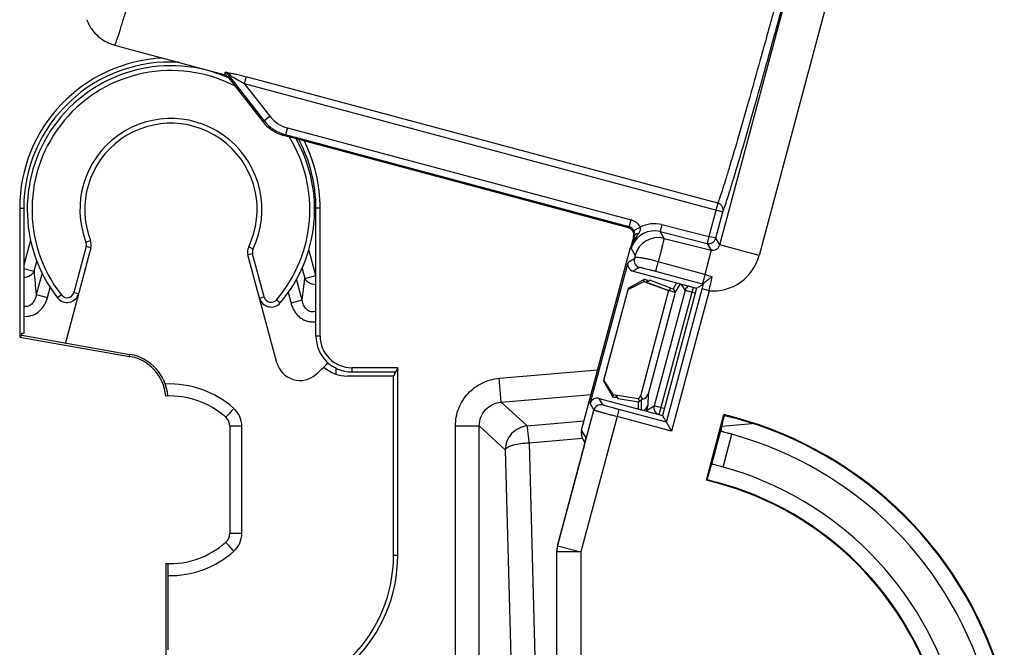
# Model space of a CAD drawing. Units: millimetres. Extents: x 0 to 420, y 0 to 297.
# Drawn here: x 268 to 275, y 154 to 158 of the extents above; entities that cross this region are included whole.
import ezdxf

# ---------------------------------------------------------------- set-up
doc = ezdxf.new("R2010")
doc.units = ezdxf.units.MM
doc.header["$LTSCALE"] = 23.1
doc.layers.add('INTF_1', color=7, linetype='CONTINUOUS')

msp = doc.modelspace()

# ---------------------------------------------------------------- linework, layer by layer
at = {"layer": 'INTF_1', "color": 9, "linetype": 'CONTINUOUS'}
for p, q in [((272.9157, 156.7594), (274.3935, 162.2746)), ((269.3227, 158.0176), (269.3154, 158.0184)), ((269.5858, 157.6686), (269.3279, 157.9989)), ((269.3381, 157.9964), (269.3433, 157.994)), ((272.9011, 157.0653), (269.4545, 157.9888)), ((269.4415, 157.9386), (272.9384, 157.0016)), ((269.4415, 157.9386), (269.6272, 157.7008)), ((269.5858, 157.6686), (269.6272, 157.7008)), ((269.5858, 157.6686), (269.5739, 157.6628)), ((269.7433, 157.5643), (269.7313, 157.5586)), ((269.7568, 157.615), (269.7433, 157.5643)), ((272.2548, 156.8913), (269.7433, 157.5643)), ((269.7568, 157.615), (272.2684, 156.942)), ((272.9011, 157.0653), (272.836, 156.8222)), ((267.8006, 157.0283), (267.8303, 157.0283)), ((269.9957, 157.0283), (269.9653, 157.0283)), ((272.8867, 156.8086), (272.9384, 157.0016)), ((272.2548, 156.8913), (272.2684, 156.942)), ((272.2484, 156.8841), (272.2548, 156.8913)), ((272.2876, 156.8652), (272.334, 156.8897)), ((272.4925, 156.9079), (272.4798, 156.8569)), ((272.4798, 156.8569), (272.8233, 156.7713)), ((272.5088, 156.8077), (272.4798, 156.8569)), ((272.4925, 156.9079), (272.836, 156.8222)), ((267.8797, 156.7951), (267.8303, 156.6109)), ((268.285, 156.7797), (268.3177, 156.7922)), ((272.5088, 156.8077), (272.8523, 156.7221)), ((272.836, 156.8222), (272.8233, 156.7713)), ((272.8233, 156.7713), (272.8523, 156.7221)), ((272.8867, 156.8086), (272.836, 156.8222)), ((272.9157, 156.7594), (272.8867, 156.8086)), ((268.2867, 156.7472), (268.1972, 156.4132)), ((268.3205, 156.7382), (268.2867, 156.7472)), ((269.5023, 156.6955), (269.4685, 156.6865)), ((269.474, 156.7469), (269.5056, 156.7318)), ((269.5869, 156.3799), (269.5023, 156.6955)), ((269.9647, 156.537), (269.914, 156.7259)), ((272.2684, 156.7324), (272.2974, 156.6832)), ((272.8523, 156.7221), (272.808, 156.5443)), ((273.203, 156.6824), (272.9157, 156.7594)), ((267.9061, 156.5671), (267.9259, 156.6409)), ((272.2922, 156.6589), (272.2458, 156.6321)), ((272.808, 156.5443), (272.4669, 156.637)), ((267.8303, 156.5873), (267.9061, 156.5671)), ((267.9638, 156.5543), (267.9218, 156.3974)), ((269.8634, 156.5883), (269.883, 156.5151)), ((272.3293, 156.5946), (272.283, 156.5678)), ((272.7895, 156.474), (272.4481, 156.5654)), ((269.8647, 156.3554), (269.8236, 156.5088)), ((269.883, 156.5151), (269.9647, 156.537)), ((269.9647, 156.537), (269.9653, 156.5367)), ((268.0034, 156.3756), (268.0232, 156.4495)), ((268.1972, 156.4132), (268.2311, 156.4041)), ((269.7622, 156.4113), (269.7831, 156.3336)), ((272.663, 156.4285), (272.4366, 155.5836)), ((272.4739, 155.5202), (272.723, 156.4499)), ((272.5261, 155.464), (272.787, 156.4377)), ((272.663, 156.4285), (272.6374, 156.4729)), ((272.663, 156.4285), (272.737, 156.4087)), ((272.8377, 156.4241), (272.787, 156.4377)), ((272.7895, 156.474), (272.7959, 156.4723)), ((267.9218, 156.3974), (268.0034, 156.3756)), ((268.1051, 156.3945), (268.0775, 156.3729)), ((269.5531, 156.3709), (269.5869, 156.3799)), ((269.6775, 156.3594), (269.7041, 156.3367)), ((269.8647, 156.3554), (269.7831, 156.3336)), ((269.9957, 156.0938), (269.9653, 156.0938)), ((268.6039, 155.9453), (268.6065, 155.9603)), ((270.2271, 155.8624), (270.2271, 155.832)), ((271.3038, 155.7852), (272.0248, 155.8466)), ((271.3186, 155.6115), (271.3038, 155.7852)), ((271.3186, 155.6115), (271.9768, 155.6676)), ((272.0612, 155.5907), (272.0338, 155.6381)), ((272.3918, 155.6705), (272.3904, 155.5885)), ((271.5085, 155.4371), (271.3186, 155.6115)), ((271.7314, 154.5625), (271.9969, 155.5536)), ((271.9696, 155.601), (271.9969, 155.5536)), ((272.179, 155.557), (272.1654, 155.5063)), ((272.5261, 155.464), (272.179, 155.557)), ((272.3804, 155.5512), (272.4366, 155.5836)), ((272.5106, 155.5638), (272.4366, 155.5836)), ((271.5085, 155.4371), (271.9248, 155.4735)), ((273.0192, 155.5009), (273.0178, 155.4959)), ((269.4236, 155.4351), (269.3353, 155.4351)), ((269.4236, 154.6523), (269.4236, 155.4351)), ((270.9847, 155.4378), (271.159, 155.4378)), ((270.9847, 151.0532), (270.9847, 155.4378)), ((271.349, 155.2634), (271.159, 155.4378)), ((271.159, 151.0532), (271.159, 155.4378)), ((271.9392, 155.3503), (271.9068, 155.4064)), ((272.9301, 155.4384), (272.8547, 155.1568)), ((272.9297, 155.4365), (273.1528, 155.4561)), ((271.5233, 155.3135), (271.9118, 155.3475)), ((271.9384, 155.3467), (271.9386, 155.3478)), ((271.9392, 155.3503), (271.9386, 155.3478)), ((271.9386, 155.3478), (271.9392, 155.3503)), ((272.94, 155.137), (273.0041, 155.3765)), ((271.349, 155.2634), (271.4298, 152.1711)), ((271.5233, 155.3135), (271.6042, 152.2212)), ((271.9058, 155.2184), (271.7301, 154.5627)), ((272.8908, 155.0219), (272.8922, 155.0269)), ((269.4236, 154.6523), (269.3353, 154.6523)), ((271.7301, 154.5627), (271.7314, 154.5625)), ((271.7314, 154.5625), (271.9004, 154.5173)), ((270.5631, 154.4917), (270.5325, 154.4917)), ((271.7241, 154.5174), (271.7254, 154.5173)), ((271.7241, 154.5174), (271.7241, 151.1461)), ((271.9004, 154.5173), (271.7254, 154.5173)), ((271.7254, 151.147), (271.7254, 154.5173))]:
    msp.add_line(p, q, dxfattribs=at)
at = {"layer": 'INTF_1', "color": 6, "linetype": 'CONTINUOUS'}
for p, q in [((274.4587, 161.3688), (273.203, 156.6824)), ((268.4922, 158.2199), (269.2929, 158.0053)), ((269.3208, 157.9868), (269.5739, 157.6628)), ((272.2484, 156.8841), (269.7313, 157.5586)), ((272.2658, 156.7393), (272.2872, 156.8194)), ((272.2855, 156.8198), (272.2926, 156.8278)), ((272.2872, 156.8194), (272.2855, 156.8198)), ((272.2872, 156.8194), (272.2917, 156.8245)), ((271.9068, 155.4064), (272.2641, 156.7398)), ((272.2641, 156.7398), (272.2658, 156.7393)), ((272.2641, 156.7398), (272.2684, 156.7324)), ((272.2689, 156.7341), (272.2658, 156.7393)), ((271.9696, 155.601), (272.2458, 156.6321)), ((272.283, 156.5678), (272.7464, 156.4437)), ((272.3655, 156.5097), (272.2474, 156.4413)), ((272.2478, 156.4351), (272.3611, 156.4933)), ((272.3611, 156.4933), (272.3655, 156.5097)), ((272.3611, 156.4933), (272.5423, 156.4256)), ((272.3655, 156.5097), (272.389, 156.5034)), ((272.3798, 156.4863), (272.3804, 156.488)), ((272.3804, 156.488), (272.389, 156.5035)), ((272.3804, 156.488), (272.4058, 156.5015)), ((272.3804, 156.488), (272.5428, 156.4274)), ((272.5584, 156.4445), (272.4058, 156.5015)), ((272.6007, 156.4827), (272.5765, 156.4396)), ((272.2474, 156.4413), (272.0666, 155.7664)), ((272.07, 155.7717), (272.2478, 156.4351)), ((272.2474, 156.4413), (272.2478, 156.4351)), ((272.5423, 156.4256), (272.3357, 155.6548)), ((272.5907, 156.4126), (272.3918, 155.6705)), ((272.7464, 156.4437), (272.4973, 155.514)), ((272.5428, 156.4274), (272.5423, 156.4256)), ((272.5907, 156.4126), (272.5423, 156.4256)), ((272.5584, 156.4445), (272.5428, 156.4274)), ((272.5428, 156.4274), (272.591, 156.4144)), ((272.5584, 156.4445), (272.5765, 156.4396)), ((272.8377, 156.4241), (272.5632, 155.3997)), ((272.5765, 156.4396), (272.591, 156.4144)), ((272.6262, 156.4759), (272.5907, 156.4126)), ((272.5907, 156.4126), (272.591, 156.4144)), ((272.6256, 156.476), (272.591, 156.4144)), ((272.7464, 156.4437), (272.7959, 156.4723)), ((272.0666, 155.7664), (272.07, 155.7717)), ((272.0666, 155.7664), (272.1347, 155.6482)), ((272.1391, 155.6646), (272.07, 155.7717)), ((272.0338, 155.6381), (272.4973, 155.514)), ((272.1347, 155.6482), (272.1391, 155.6646)), ((272.1584, 155.6418), (272.1347, 155.6482)), ((272.3186, 155.6345), (272.1391, 155.6646)), ((272.1584, 155.6418), (272.1587, 155.6613)), ((272.1587, 155.6613), (272.1736, 155.6352)), ((272.3221, 155.6103), (272.1736, 155.6352)), ((272.3357, 155.6548), (272.3186, 155.6345)), ((272.3186, 155.6345), (272.33, 155.6182)), ((272.33, 155.6182), (272.3221, 155.6103)), ((272.33, 155.6182), (272.3452, 155.6314)), ((272.3357, 155.6548), (272.3512, 155.6325)), ((272.3439, 155.5551), (272.3452, 155.6314)), ((272.3213, 155.5611), (272.3221, 155.6103)), ((272.3904, 155.5885), (272.3804, 155.5512)), ((272.1654, 155.5063), (271.9004, 154.5173)), ((272.5632, 155.3997), (272.1654, 155.5063)), ((272.4973, 155.514), (272.5632, 155.3997)), ((272.8184, 155.0413), (272.9467, 155.5203)), ((272.9334, 155.4505), (272.9504, 155.514)), ((273.0192, 155.5009), (272.9467, 155.5203)), ((272.9504, 155.514), (272.9467, 155.5203)), ((272.9504, 155.514), (273.0178, 155.4959)), ((271.9156, 155.34), (271.9305, 155.3141)), ((271.9199, 155.2719), (271.914, 155.2493)), ((271.9255, 155.2939), (271.9199, 155.2719)), ((271.9309, 155.3156), (271.9255, 155.2939)), ((271.9058, 155.2184), (271.9079, 155.2263)), ((271.914, 155.2493), (271.9079, 155.2263)), ((272.8555, 155.1569), (272.8543, 155.1533)), ((272.8553, 155.1569), (272.8547, 155.1568)), ((272.8184, 155.0413), (272.8247, 155.045)), ((272.8908, 155.0219), (272.8184, 155.0413)), ((272.8247, 155.045), (272.8406, 155.1045)), ((272.8247, 155.045), (272.8922, 155.0269)), ((271.9004, 154.5173), (271.9004, 151.147))]:
    msp.add_line(p, q, dxfattribs=at)
at = {"layer": 'INTF_1', "color": 7, "linetype": 'CONTINUOUS'}
for p, q in [((267.8006, 157.0283), (267.8006, 156.087)), ((267.8303, 157.0283), (267.8303, 156.1119)), ((269.9653, 156.0938), (269.9653, 157.0283)), ((269.9957, 156.0938), (269.9957, 157.0283)), ((268.3205, 156.7382), (268.1345, 156.0436)), ((269.6795, 155.8994), (269.4685, 156.6865)), ((267.8006, 156.087), (267.8159, 156.0998)), ((267.8006, 156.087), (268.6039, 155.9453)), ((267.8303, 156.1119), (267.8159, 156.1145)), ((267.8159, 156.0998), (267.8159, 156.1145)), ((267.8159, 156.0998), (268.6065, 155.9603)), ((270.1131, 155.8148), (270.1128, 155.8583)), ((270.5631, 155.8624), (270.2271, 155.8624)), ((270.2271, 155.832), (270.5413, 155.8319)), ((270.5631, 155.8624), (270.5325, 155.8012)), ((270.5413, 155.8188), (270.5413, 155.8319)), ((270.5631, 154.4917), (270.5631, 155.8624)), ((270.5325, 155.8012), (270.1967, 155.8011)), ((270.5325, 154.4917), (270.5325, 155.8012)), ((269.3353, 155.4351), (269.3353, 154.6523)), ((268.8678, 154.4319), (268.8678, 153.4118)), ((268.8831, 154.4314), (268.8831, 153.8017))]:
    msp.add_line(p, q, dxfattribs=at)
at = {"layer": 'INTF_1', "color": 6, "linetype": 'CONTINUOUS'}
msp.add_lwpolyline([(271.9386, 155.3478), (271.9336, 155.3268), (271.9309, 155.3156)], dxfattribs=at)
for centre, radius, start, end in [((268.5705, 158.5068), 0.2974, 200.01804, 200.31927), ((268.5707, 158.507), 0.2977, 200.32015, 205.01497), ((268.5706, 158.5069), 0.2975, 205.01632, 207.19926), ((268.5707, 158.5069), 0.2976, 207.19779, 210.01001), ((268.5707, 158.507), 0.2976, 210.01132, 214.22964), ((268.5705, 158.5068), 0.2974, 214.23016, 215.00477), ((268.5706, 158.5069), 0.2975, 215.00486, 243.90868), ((268.5709, 158.5073), 0.298, 243.90502, 244.98708), ((268.5708, 158.5071), 0.2978, 243.90761, 244.9905), ((268.5707, 158.507), 0.2977, 244.98688, 246.40768), ((268.5707, 158.507), 0.2976, 244.99043, 246.41177), ((268.5707, 158.5073), 0.2979, 246.42438, 254.72244), ((268.5707, 158.5071), 0.2977, 246.42261, 254.72539), ((269.2791, 157.9541), 0.0531, 60.75941, 74.96491), ((269.2793, 157.9544), 0.0527, 60.19959, 60.73774), ((269.2792, 157.9543), 0.0528, 56.82741, 60.19825), ((269.2791, 157.9541), 0.0531, 40.41163, 56.78921), ((269.2792, 157.9543), 0.0529, 52.796, 56.83366), ((269.2792, 157.9543), 0.0529, 40.38017, 52.77784), ((269.2794, 157.9544), 0.0527, 37.98669, 40.36132), ((269.2794, 157.9545), 0.0525, 37.98834, 40.36683), ((269.8083, 157.8459), 0.2974, 217.99, 255.00776), ((272.2349, 156.8335), 0.0525, 344.98846, 75.00179), ((285.0319, 153.5495), 13.1544, 165.56905, 165.99737), ((272.2965, 156.6185), 0.0525, 165.00207, 254.99903), ((272.865, 156.773), 0.3499, 265.5268, 345.00338), ((272.0203, 155.5874), 0.0525, 75.00186, 164.99919), ((272.3391, 155.6832), 0.0521, 276.72126, 283.41622), ((272.341, 155.684), 0.0526, 281.17159, 345.04047), ((272.3396, 155.6021), 0.0526, 287.51004, 345.02621), ((272.4312, 155.5376), 0.0526, 165.00272, 171.29883), ((272.296, 152.8019), 2.789, 15, 75), ((272.296, 152.8019), 2.7942, 15, 75), ((271.9914, 155.3838), 0.0876, 165.0138, 209.99204), ((275.7541, 154.6946), 2.9203, 164.99818, 165.24481), ((271.4518, 149.7322), 5.8539, 74.62212, 74.79498), ((272.296, 152.8019), 2.6702, 15, 74.62105), ((272.5087, 153.5734), 1.622, 74.58119, 75.20502), ((272.296, 152.8019), 2.4223, 15, 74.58226), ((272.296, 152.8019), 2.2983, 15, 75), ((272.296, 152.8019), 2.3035, 15, 75), ((271.8991, 154.5174), 0.175, 164.99994, 180.00006)]:
    msp.add_arc(centre, radius, start, end, dxfattribs=at)
at = {"layer": 'INTF_1', "color": 7, "linetype": 'CONTINUOUS'}
for centre, radius, start, end in [((268.8981, 157.0283), 1.0975, 92.58838, 180), ((268.9056, 157.0185), 1.05, 66.40178, 217.94078), ((268.9056, 157.0185), 0.63, 334.45516, 201.05114), ((268.9056, 157.0185), 1.05, 319.50791, 29.48104), ((268.8981, 157.0283), 1.0975, 0, 26.55226), ((268.236, 156.7608), 0.0875, 345.0086, 21.05114), ((269.553, 156.7091), 0.0875, 154.45516, 195.0086), ((268.1465, 156.4267), 0.0875, 217.94078, 345.0086), ((269.6376, 156.3935), 0.0875, 195.00888, 319.50791), ((270.2271, 156.0938), 0.2314, 180, 270), ((268.5482, 155.6294), 0.3207, 4.65415, 79.99202), ((268.5482, 155.6294), 0.336, 4.53797, 79.99202), ((269.8485, 155.9448), 0.175, 195.0086, 311.2869), ((268.9056, 157.0185), 1.604, 311.2869, 315.688), ((268.8979, 155.0437), 0.6125, 48.2025, 92.81603), ((269.2478, 155.4351), 0.0875, 0, 48.2025), ((269.2478, 154.6523), 0.0875, 311.7975, 360), ((268.8979, 155.0437), 0.6125, 267.18397, 311.7975), ((269.4831, 154.4917), 1.08, 270, 360)]:
    msp.add_arc(centre, radius, start, end, dxfattribs=at)
at = {"layer": 'INTF_1', "color": 9, "linetype": 'CONTINUOUS'}
for centre, radius, start, end in [((268.9056, 157.0185), 1.015, 62.51729, 217.94078), ((269.2869, 157.9665), 0.0523, 38.35776, 75.38414), ((269.8202, 157.8516), 0.2449, 217.98773, 255.00943), ((268.9056, 157.0185), 0.665, 334.45516, 201.05114), ((269.8203, 157.8516), 0.2974, 217.98146, 254.99079), ((268.9056, 157.0185), 1.015, 319.50791, 31.43868), ((272.2413, 156.8407), 0.1049, 27.88591, 75.00364), ((272.4374, 156.6871), 0.2275, 75.99829, 117.04594), ((272.2413, 156.8407), 0.0524, 27.85639, 75.04159), ((272.4374, 156.6872), 0.1749, 75.98961, 158.10929), ((268.236, 156.7608), 0.0525, 345.0086, 21.05114), ((272.3039, 156.8243), 0.0119, 161.72035, 163.13913), ((272.4665, 156.6379), 0.175, 76.02048, 164.97952), ((272.836, 156.8222), 0.0525, 256.0205, 344.9795), ((269.553, 156.7091), 0.0525, 154.45516, 195.0086), ((272.5322, 156.6633), 0.2727, 159.70187, 165.30557), ((272.4371, 156.6872), 0.1746, 158.07493, 164.99235), ((272.8651, 156.7728), 0.0524, 255.86494, 345.13527), ((272.3429, 156.6453), 0.0525, 165.02058, 254.97905), ((270.4564, 156.7174), 2.5547, 183.37357, 187.19452), ((267.344, 156.7253), 2.5477, 351.65305, 355.268), ((268.9056, 157.0185), 1.1634, 335.55021, 335.6324), ((269.2858, 157.2625), 3.6496, 346.71847, 348.38765), ((268.1465, 156.4267), 0.0525, 217.94078, 345.0086), ((272.7137, 156.4149), 0.0525, 121.30768, 164.98046), ((258.8403, 160.1748), 14.4388, 344.99974, 345.15224), ((269.6376, 156.3935), 0.0525, 195.0086, 319.50791), ((268.8987, 155.0437), 0.7, 48.2025, 92.81105), ((269.2486, 155.4351), 0.175, 0, 48.2025), ((272.0476, 155.54), 0.0525, 75.02018, 164.97906), ((272.4873, 155.5701), 0.0525, 165.02023, 244.97198), ((272.0229, 155.3279), 0.0867, 165.01135, 166.77011), ((269.2486, 154.6523), 0.175, 311.7975, 360), ((271.8999, 154.5173), 0.1757, 165.03264, 179.96736), ((271.9012, 154.5171), 0.1758, 165.03426, 179.96574), ((268.8987, 155.0437), 0.7, 268.72477, 311.7975)]:
    msp.add_arc(centre, radius, start, end, dxfattribs=at)
at = {"layer": 'INTF_1', "color": 7, "linetype": 'CONTINUOUS'}
for centre, major_axis, ratio, start_param, end_param in [((268.8978, 157.0283), (1.0675, 0), 1, 1.509336, 3.141593), ((268.8978, 157.0283), (1.0675, 0), 1, 0, 0.488775), ((270.2272, 156.0938), (0.2618, 0), 1, -3.141593, -1.571101), ((270.197, 156.0638), (0.2033, 0.1667), 0.998448, -2.984261, -2.258012), ((269.4833, 154.4917), (1.0492, 0), 1, -1.570949, 0)]:
    msp.add_ellipse(centre, major_axis=major_axis, ratio=ratio, start_param=start_param, end_param=end_param, dxfattribs=at)
at = {"layer": 'INTF_1', "color": 6, "linetype": 'CONTINUOUS'}
for centre, major_axis, ratio, start_param, end_param in [((271.9913, 155.3837), (-0.0438, 0.0758), 0.999695, 0.785261, 1.570796), ((272.9396, 155.1356), (0.0845, -0.0226), 0.017455, 1.774027, 2.519645)]:
    msp.add_ellipse(centre, major_axis=major_axis, ratio=ratio, start_param=start_param, end_param=end_param, dxfattribs=at)
at = {"layer": 'INTF_1', "color": 9, "linetype": 'CONTINUOUS'}
for points, knots in [([(272.9384, 157.0016), (272.9433, 157.0141), (272.9543, 157.0449), (272.9724, 157.0998), (272.995, 157.1714), (273.0338, 157.2984), (273.0913, 157.4938), (273.1698, 157.7676), (273.2596, 158.0872), (273.3579, 158.4426), (273.4617, 158.8226), (273.5675, 159.2152), (273.6722, 159.6082), (273.7723, 159.9891), (273.8648, 160.346), (273.9469, 160.6677), (274.0158, 160.9441), (274.0637, 161.1421), (274.0936, 161.2715), (274.1099, 161.3447), (274.1216, 161.4014), (274.1275, 161.4335), (274.1295, 161.4468)], [0, 0, 0, 0, 0.008741, 0.021329, 0.037678, 0.057662, 0.107882, 0.170416, 0.243303, 0.324253, 0.410724, 0.5, 0.589276, 0.675747, 0.756697, 0.829584, 0.892118, 0.942338, 0.962322, 0.978671, 0.991259, 1, 1, 1, 1]), ([(274.0654, 161.4103), (274.0635, 161.3973), (274.0577, 161.3658), (274.0463, 161.3105), (274.0305, 161.2388), (274.0013, 161.1123), (273.9546, 160.9188), (273.8874, 160.6486), (273.8073, 160.3341), (273.7169, 159.9852), (273.6191, 159.6129), (273.5168, 159.2288), (273.4133, 158.845), (273.3119, 158.4736), (273.2157, 158.1263), (273.1278, 157.8139), (273.051, 157.5463), (272.9947, 157.3554), (272.9567, 157.2312), (272.9346, 157.1613), (272.9168, 157.1076), (272.906, 157.0775), (272.9011, 157.0653)], [0, 0, 0, 0, 0.008741, 0.021333, 0.037686, 0.057671, 0.107892, 0.170425, 0.243309, 0.324257, 0.410726, 0.5, 0.589274, 0.675743, 0.756691, 0.829575, 0.892108, 0.942329, 0.962314, 0.978667, 0.991259, 1, 1, 1, 1]), ([(268.4936, 158.2195), (268.494, 158.2194), (268.4951, 158.2202), (268.4962, 158.222), (268.498, 158.2252), (268.501, 158.2319), (268.5056, 158.2437), (268.5121, 158.2617), (268.52, 158.2849), (268.5293, 158.3132), (268.5399, 158.3466), (268.5518, 158.385), (268.5649, 158.4283), (268.5851, 158.4954), (268.6132, 158.5907), (268.6501, 158.7181), (268.6912, 158.8618), (268.736, 159.0205), (268.7842, 159.1926), (268.8353, 159.3765), (268.9079, 159.6401), (269.002, 159.9849), (269.0775, 160.2651), (269.1158, 160.408)], [0, 0, 0, 0, 0.00048, 0.001459, 0.00301, 0.005149, 0.011203, 0.019624, 0.030399, 0.043504, 0.058909, 0.076578, 0.096469, 0.118535, 0.168974, 0.22741, 0.293283, 0.36596, 0.444741, 0.528868, 0.617532, 0.80502, 1, 1, 1, 1]), ([(269.3001, 158.0171), (269.3005, 158.0151), (269.3011, 158.0117), (269.3006, 158.0075), (269.2989, 158.0056), (269.2964, 158.0046), (269.2943, 158.005), (269.2929, 158.0053)], [0, 0, 0, 0, 0.345222, 0.573383, 0.663777, 0.75663, 1, 1, 1, 1]), ([(269.3154, 158.0184), (269.3132, 158.0186), (269.3101, 158.0189), (269.3062, 158.019), (269.304, 158.0189), (269.3022, 158.0187), (269.301, 158.0184), (269.3001, 158.0179), (269.3, 158.0173), (269.3001, 158.0171)], [0, 0, 0, 0, 0.411308, 0.579193, 0.718383, 0.828023, 0.90711, 0.959422, 1, 1, 1, 1]), ([(269.3154, 158.0184), (269.3203, 158.0166), (269.3295, 158.0105), (269.3357, 158.0014), (269.3381, 157.9964)], [0, 0, 0, 0, 0.481265, 1, 1, 1, 1]), ([(269.3208, 157.9868), (269.3222, 157.9865), (269.3243, 157.9862), (269.3267, 157.9872), (269.3284, 157.9892), (269.3289, 157.9934), (269.3283, 157.9969), (269.3279, 157.9989)], [0, 0, 0, 0, 0.236757, 0.328668, 0.419773, 0.651836, 1, 1, 1, 1]), ([(269.3433, 157.994), (269.3414, 157.9993), (269.3362, 158.0089), (269.3273, 158.0157), (269.3227, 158.0176)], [0, 0, 0, 0, 0.530882, 1, 1, 1, 1]), ([(269.3227, 158.0176), (269.3324, 158.0163), (269.3531, 158.0127), (269.3972, 158.0035), (269.4313, 157.995), (269.4545, 157.9888)], [0, 0, 0, 0, 0.21749, 0.46742, 1, 1, 1, 1]), ([(269.3279, 157.9989), (269.3278, 157.9991), (269.3277, 157.9995), (269.3283, 157.9998), (269.3292, 157.9997), (269.3305, 157.9994), (269.3321, 157.9989), (269.3347, 157.9979), (269.3367, 157.997), (269.3381, 157.9964)], [0, 0, 0, 0, 0.046378, 0.087814, 0.162844, 0.276417, 0.422759, 0.595567, 1, 1, 1, 1]), ([(269.3433, 157.994), (269.3507, 157.9904), (269.3662, 157.9823), (269.399, 157.9641), (269.4244, 157.949), (269.4415, 157.9386)], [0, 0, 0, 0, 0.216199, 0.465632, 1, 1, 1, 1]), ([(269.4545, 157.9888), (269.4548, 157.9881), (269.4544, 157.986), (269.4533, 157.9825), (269.452, 157.9775), (269.4503, 157.9713), (269.4482, 157.9641), (269.4452, 157.9531), (269.4428, 157.9445), (269.4415, 157.9386)], [0, 0, 0, 0, 0.043715, 0.116241, 0.21654, 0.341464, 0.4871, 0.648858, 1, 1, 1, 1]), ([(272.9384, 157.0016), (272.9401, 157.0078), (272.941, 157.0217), (272.9342, 157.0417), (272.9201, 157.0575), (272.9075, 157.0636), (272.9011, 157.0653)], [0, 0, 0, 0, 0.238794, 0.498163, 0.758692, 1, 1, 1, 1]), ([(272.2764, 156.7579), (272.2806, 156.7691), (272.2904, 156.7912), (272.3068, 156.8189), (272.318, 156.8356), (272.3227, 156.8421)], [0, 0, 0, 0, 0.373798, 0.748609, 1, 1, 1, 1]), ([(272.2926, 156.8278), (272.2939, 156.8332), (272.2949, 156.8462), (272.291, 156.8588), (272.2876, 156.8652)], [0, 0, 0, 0, 0.437907, 1, 1, 1, 1]), ([(272.3227, 156.8421), (272.319, 156.8419), (272.3129, 156.8413), (272.305, 156.8391), (272.2978, 156.8357), (272.2937, 156.8313), (272.2927, 156.828)], [0, 0, 0, 0, 0.317775, 0.52587, 0.706835, 1, 1, 1, 1]), ([(272.3227, 156.8421), (272.3251, 156.8457), (272.3299, 156.8527), (272.3355, 156.8643), (272.3382, 156.8771), (272.3362, 156.886), (272.334, 156.8897)], [0, 0, 0, 0, 0.248898, 0.496041, 0.745005, 1, 1, 1, 1]), ([(272.5088, 156.8077), (272.5088, 156.8073), (272.5085, 156.8061), (272.5081, 156.8036), (272.5071, 156.7996), (272.5059, 156.7942), (272.5043, 156.7875), (272.5016, 156.7759), (272.4972, 156.7582), (272.4911, 156.7335), (272.4839, 156.7046), (272.4757, 156.6719), (272.4699, 156.649), (272.4669, 156.637)], [0, 0, 0, 0, 0.006373, 0.021147, 0.044272, 0.075639, 0.115091, 0.162432, 0.2798, 0.425396, 0.596313, 0.789131, 1, 1, 1, 1]), ([(272.2974, 156.6832), (272.2975, 156.6831), (272.2974, 156.6824), (272.2973, 156.6811), (272.2968, 156.6791), (272.2963, 156.6764), (272.2955, 156.6729), (272.2942, 156.667), (272.293, 156.6623), (272.2922, 156.6589)], [0, 0, 0, 0, 0.022929, 0.075715, 0.158532, 0.270916, 0.412214, 0.581539, 1, 1, 1, 1]), ([(272.4669, 156.637), (272.4552, 156.6401), (272.4324, 156.646), (272.3995, 156.6538), (272.3697, 156.6603), (272.344, 156.6649), (272.3234, 156.6675), (272.3095, 156.6678), (272.3012, 156.6664), (272.2969, 156.6647), (272.2938, 156.6621), (272.2926, 156.66), (272.2922, 156.6589)], [0, 0, 0, 0, 0.199704, 0.389479, 0.560618, 0.706106, 0.821314, 0.904748, 0.935409, 0.960054, 0.980696, 1, 1, 1, 1]), ([(272.4481, 156.5654), (272.4481, 156.5656), (272.4482, 156.5661), (272.4484, 156.5671), (272.4489, 156.5689), (272.4495, 156.5715), (272.4503, 156.5748), (272.4519, 156.5808), (272.4542, 156.5897), (272.4573, 156.6015), (272.4616, 156.6175), (272.4648, 156.6294), (272.4669, 156.637)], [0, 0, 0, 0, 0.005436, 0.019878, 0.044446, 0.079868, 0.126588, 0.184303, 0.329087, 0.500934, 0.681077, 1, 1, 1, 1]), ([(267.8303, 156.5226), (267.8477, 156.5239), (267.878, 156.5329), (267.9004, 156.5556), (267.9061, 156.5671)], [0, 0, 0, 0, 0.575753, 1, 1, 1, 1]), ([(272.4481, 156.5654), (272.4397, 156.5677), (272.4235, 156.572), (272.4002, 156.5781), (272.3793, 156.5834), (272.3616, 156.5878), (272.3493, 156.5908), (272.3415, 156.5926), (272.3372, 156.5935), (272.3339, 156.5941), (272.3316, 156.5946), (272.3302, 156.5947), (272.3295, 156.5947), (272.3293, 156.5946)], [0, 0, 0, 0, 0.211446, 0.411758, 0.590875, 0.741077, 0.857281, 0.901888, 0.937546, 0.964508, 0.983329, 0.994751, 1, 1, 1, 1]), ([(269.9653, 156.4684), (269.9467, 156.4688), (269.9134, 156.4778), (269.8891, 156.5025), (269.883, 156.5151)], [0, 0, 0, 0, 0.570957, 1, 1, 1, 1]), ([(272.808, 156.5443), (272.8059, 156.5367), (272.8028, 156.525), (272.7986, 156.5092), (272.7955, 156.4977), (272.793, 156.4879), (272.7912, 156.4812), (272.7903, 156.4774), (272.7898, 156.4757), (272.7896, 156.4746), (272.7895, 156.4741), (272.7895, 156.474)], [0, 0, 0, 0, 0.322336, 0.502353, 0.673237, 0.816874, 0.920499, 0.955703, 0.980158, 0.994563, 1, 1, 1, 1]), ([(272.808, 156.5443), (272.8124, 156.5431), (272.8301, 156.538), (272.8476, 156.5324), (272.8606, 156.5279)], [0, 0, 0, 0, 0.248801, 1, 1, 1, 1]), ([(267.9218, 156.3974), (267.9198, 156.3861), (267.9138, 156.3636), (267.8994, 156.3376), (267.8823, 156.3212), (267.8663, 156.3124), (267.8482, 156.3091), (267.8361, 156.311), (267.8303, 156.3127)], [0, 0, 0, 0, 0.244266, 0.491355, 0.617206, 0.74447, 0.872473, 1, 1, 1, 1]), ([(267.8303, 156.2386), (267.8479, 156.2368), (267.8845, 156.2398), (267.936, 156.2651), (267.9794, 156.3115), (267.9973, 156.3527), (268.0034, 156.3756)], [0, 0, 0, 0, 0.220756, 0.448606, 0.703408, 1, 1, 1, 1]), ([(269.7831, 156.3336), (269.7858, 156.3236), (269.7925, 156.3039), (269.8068, 156.2762), (269.8252, 156.251), (269.8479, 156.2296), (269.8698, 156.2153), (269.8888, 156.2071), (269.9036, 156.2022), (269.9188, 156.1989), (269.9395, 156.1971), (269.9551, 156.1978), (269.9653, 156.1995)], [0, 0, 0, 0, 0.12503, 0.25003, 0.375034, 0.499997, 0.624921, 0.687462, 0.750007, 0.812543, 0.875081, 1, 1, 1, 1]), ([(269.9654, 156.2769), (269.9596, 156.2743), (269.9474, 156.2705), (269.928, 156.2708), (269.9099, 156.2775), (269.8949, 156.2892), (269.8833, 156.3039), (269.8718, 156.3257), (269.8668, 156.3435), (269.8647, 156.3554)], [0, 0, 0, 0, 0.12655, 0.254131, 0.381584, 0.507821, 0.632564, 0.756045, 1, 1, 1, 1]), ([(270.9847, 155.4378), (270.9847, 155.4807), (271.0008, 155.5674), (271.0705, 155.6792), (271.176, 155.7581), (271.261, 155.7816), (271.3038, 155.7852)], [0, 0, 0, 0, 0.250007, 0.5, 0.749993, 1, 1, 1, 1]), ([(269.3652, 155.5655), (269.3614, 155.5613), (269.3539, 155.5529), (269.3431, 155.5408), (269.333, 155.5296), (269.3253, 155.5211), (269.3199, 155.5151), (269.3164, 155.5113), (269.3134, 155.5081), (269.311, 155.5054), (269.309, 155.5032), (269.3077, 155.5018), (269.3069, 155.501), (269.3065, 155.5006), (269.3063, 155.5005), (269.3062, 155.5003), (269.3061, 155.5003)], [0, 0, 0, 0, 0.19476, 0.382206, 0.555079, 0.706688, 0.772646, 0.831164, 0.881675, 0.92369, 0.956801, 0.980687, 0.989097, 0.995122, 0.998752, 1, 1, 1, 1]), ([(271.159, 155.4378), (271.1589, 155.4593), (271.1666, 155.5028), (271.2014, 155.559), (271.2544, 155.5984), (271.2971, 155.6098), (271.3186, 155.6115)], [0, 0, 0, 0, 0.249821, 0.5, 0.750179, 1, 1, 1, 1]), ([(271.9969, 155.5536), (271.9972, 155.5533), (271.9985, 155.553), (272.001, 155.552), (272.0052, 155.5508), (272.0109, 155.549), (272.018, 155.5469), (272.0265, 155.5445), (272.0364, 155.5417), (272.0518, 155.5373), (272.0736, 155.5312), (272.1022, 155.5234), (272.1332, 155.515), (272.1545, 155.5092), (272.1654, 155.5063)], [0, 0, 0, 0, 0.006507, 0.022304, 0.047291, 0.08124, 0.123837, 0.174682, 0.233297, 0.299131, 0.449916, 0.621374, 0.807061, 1, 1, 1, 1]), ([(272.179, 155.557), (272.1714, 155.5591), (272.1564, 155.5631), (272.1348, 155.569), (272.1148, 155.5746), (272.0972, 155.5795), (272.0844, 155.5832), (272.0759, 155.5858), (272.0709, 155.5873), (272.067, 155.5886), (272.064, 155.5895), (272.0623, 155.5902), (272.0613, 155.5905), (272.0612, 155.5907)], [0, 0, 0, 0, 0.192902, 0.378553, 0.549977, 0.700736, 0.825168, 0.876009, 0.918606, 0.952561, 0.977562, 0.993391, 1, 1, 1, 1]), ([(271.5085, 155.4371), (271.4872, 155.4351), (271.4449, 155.4231), (271.3924, 155.3836), (271.3575, 155.328), (271.3491, 155.2848), (271.349, 155.2634)], [0, 0, 0, 0, 0.249788, 0.5, 0.750212, 1, 1, 1, 1]), ([(271.5233, 155.3135), (271.5218, 155.3291), (271.5196, 155.3516), (271.5165, 155.38), (271.5145, 155.3977), (271.5126, 155.4124), (271.5111, 155.4239), (271.5098, 155.4317), (271.509, 155.4357), (271.5085, 155.4371)], [0, 0, 0, 0, 0.378466, 0.543746, 0.688036, 0.808138, 0.901399, 0.965783, 1, 1, 1, 1]), ([(271.9058, 155.2184), (271.9095, 155.2322), (271.9208, 155.2748), (271.9315, 155.3176), (271.9384, 155.3467)], [0, 0, 0, 0, 0.322404, 1, 1, 1, 1]), ([(271.349, 155.2634), (271.35, 155.2669), (271.3551, 155.2741), (271.3671, 155.2828), (271.3842, 155.2909), (271.4152, 155.3012), (271.4622, 155.31), (271.502, 155.313), (271.5233, 155.3135)], [0, 0, 0, 0, 0.058299, 0.136332, 0.237207, 0.36009, 0.659306, 1, 1, 1, 1]), ([(269.3652, 154.5218), (269.3614, 154.5261), (269.3539, 154.5345), (269.3431, 154.5466), (269.333, 154.5577), (269.3253, 154.5662), (269.3199, 154.5722), (269.3164, 154.576), (269.3134, 154.5793), (269.311, 154.582), (269.309, 154.5841), (269.3077, 154.5856), (269.3069, 154.5863), (269.3065, 154.5868), (269.3063, 154.5869), (269.3062, 154.5871), (269.3061, 154.5871)], [0, 0, 0, 0, 0.19476, 0.382206, 0.555079, 0.706688, 0.772646, 0.831164, 0.881675, 0.92369, 0.956801, 0.980687, 0.989097, 0.995122, 0.998752, 1, 1, 1, 1])]:
    msp.add_open_spline(points, degree=3, knots=knots, dxfattribs=at)
at = {"layer": 'INTF_1', "color": 6, "linetype": 'CONTINUOUS'}
for points, knots in [([(272.7969, 156.4748), (272.7975, 156.4765), (272.8002, 156.4803), (272.8056, 156.486), (272.8128, 156.4926), (272.8243, 156.5024), (272.8402, 156.5146), (272.8537, 156.5236), (272.8606, 156.5279)], [0, 0, 0, 0, 0.064717, 0.16205, 0.282195, 0.416572, 0.705889, 1, 1, 1, 1]), ([(272.7959, 156.4723), (272.7962, 156.4724), (272.7963, 156.4735), (272.7967, 156.4742), (272.7969, 156.4748)], [0, 0, 0, 0, 0.280268, 1, 1, 1, 1]), ([(272.9301, 155.4384), (272.9287, 155.4331), (272.9267, 155.4255), (272.9251, 155.4157), (272.9248, 155.4096), (272.9255, 155.4044), (272.9286, 155.3986), (272.933, 155.3963), (272.936, 155.3955)], [0, 0, 0, 0, 0.338571, 0.484163, 0.609495, 0.715179, 0.807921, 1, 1, 1, 1]), ([(272.9871, 155.3812), (272.9821, 155.3825), (272.9651, 155.3872), (272.9481, 155.3919), (272.936, 155.3955)], [0, 0, 0, 0, 0.290441, 1, 1, 1, 1]), ([(272.8543, 155.1533), (272.8522, 155.1467), (272.8477, 155.1304), (272.8432, 155.1142), (272.8406, 155.1045)], [0, 0, 0, 0, 0.4065, 1, 1, 1, 1]), ([(272.8711, 155.1549), (272.8677, 155.1557), (272.8625, 155.1566), (272.8571, 155.157), (272.8553, 155.1569)], [0, 0, 0, 0, 0.658266, 1, 1, 1, 1])]:
    msp.add_open_spline(points, degree=3, knots=knots, dxfattribs=at)

doc.saveas('drawing.dxf')
